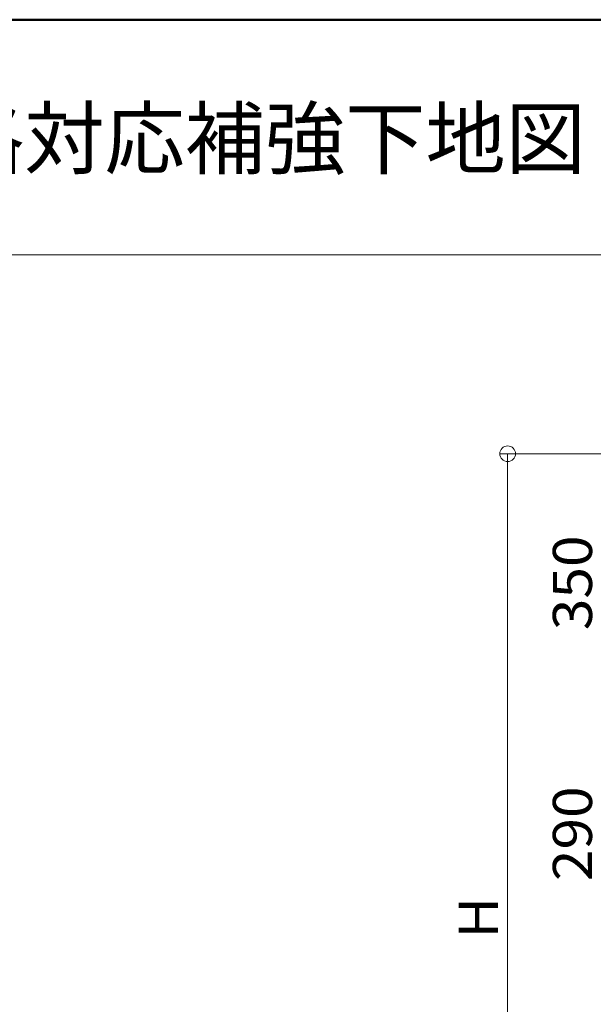
# Model space of a CAD drawing. Units: millimetres. Extents: x -800 to 807, y -551 to 557.
# Drawn here: x -133 to 13, y 306 to 557 of the extents above; entities that cross this region are included whole.
import ezdxf

# ---------------------------------------------------------------- set-up
doc = ezdxf.new("R2010")
doc.units = ezdxf.units.MM
doc.header["$LTSCALE"] = 5
for name, color, linetype in [('08文字', 7, 'Continuous'), ('6文字', 7, 'Continuous'), ('zumenwaku', 7, 'Continuous')]:
    doc.layers.add(name, color=color, linetype=linetype)
doc.styles.add('ＭＳ ゴシック', font='txt', dxfattribs={"height": 1})
doc.styles.add('ＭＳ Ｐゴシック', font='txt', dxfattribs={"height": 1})

# ---------------------------------------------------------------- blocks, each defined once
blk = doc.blocks.new('_ORIGIN_0-8_')
at = {"layer": '6文字', "color": 1, "linetype": 'Continuous', "lineweight": 5}
blk.add_line((0, 0), (-1, 0), dxfattribs=at)
blk.add_circle((0, 0), 0.5, dxfattribs=at)

msp = doc.modelspace()

# ---------------------------------------------------------------- linework, layer by layer
at = {"layer": '6文字', "color": 1, "linetype": 'Continuous', "lineweight": 5}
for p, q in [((116.13, 446.26), (-10.94, 446.26)), ((-8.94, 442.26), (-8.94, 210.26))]:
    msp.add_line(p, q, dxfattribs=at)
at = {"layer": 'zumenwaku', "color": 6, "linetype": 'Continuous', "lineweight": 50}
msp.add_line((800.12, 556.97), (-799.88, 556.97), dxfattribs=at)
at = {"layer": 'zumenwaku', "color": 6, "linetype": 'Continuous', "lineweight": 5}
msp.add_line((516.12, 496.97), (-799.88, 496.97), dxfattribs=at)

# ---------------------------------------------------------------- block references
at = {"layer": '6文字', "color": 1, "linetype": 'Continuous', "lineweight": 5, "xscale": 4, "yscale": 4, "rotation": 90}
msp.add_blockref('_ORIGIN_0-8_', (-8.94, 446.26), dxfattribs=at)

# ---------------------------------------------------------------- texts
at = {"layer": '08文字', "color": 1, "linetype": 'Continuous', "lineweight": 5, "style": 'ＭＳ Ｐゴシック'}
msp.add_text('OV-U1\u3000用  JIS規格対応補強下地図', height=15, dxfattribs=at).set_placement((-312.55, 519.18))
at = {"layer": '6文字', "color": 2, "linetype": 'Continuous', "lineweight": 20, "style": 'ＭＳ ゴシック', "width": 1.065897}
for s, height, p in [('350', 9.982, (12.57, 401.25)), ('290', 9.982, (12.57, 337.24)), ('H', 9.98, (-11.43, 322.59))]:
    msp.add_text(s, height=height, rotation=90, dxfattribs=at).set_placement(p)

doc.saveas('drawing.dxf')
